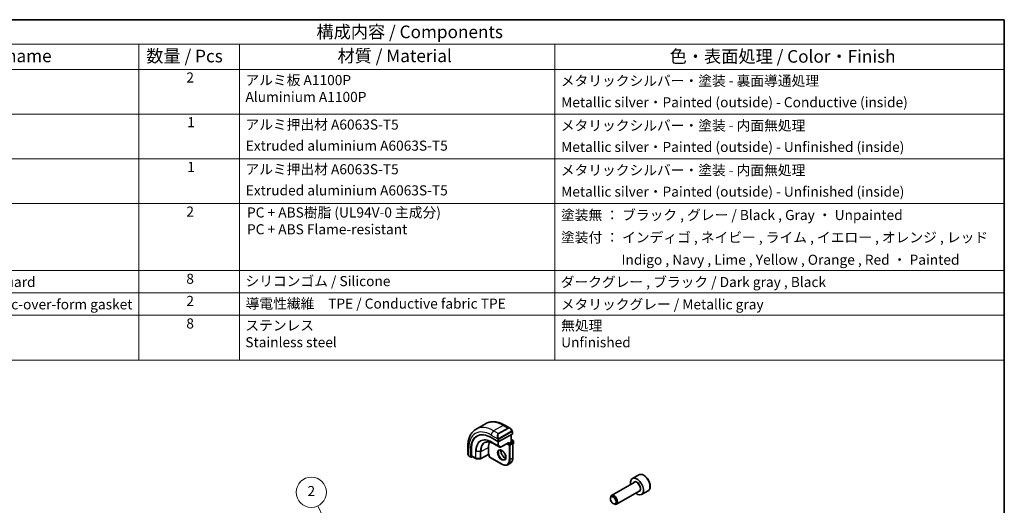
# Model space of a CAD drawing. Units: millimetres. Extents: x 0 to 2972, y 0 to 562.
# Drawn here: x 293 to 586, y 277 to 422 of the extents above; entities that cross this region are included whole.
import ezdxf

# ---------------------------------------------------------------- set-up
doc = ezdxf.new("R2010")
doc.units = ezdxf.units.MM
doc.header["$LTSCALE"] = 1.5
for name, color, linetype, lineweight in [('Border (ISO)', 7, 'Continuous', 35), ('Symbol (ISO)', 7, 'Continuous', 18), ('Visible (ISO)', 7, 'Continuous', 35), ('Visible Narrow (ISO)', 7, 'Continuous', 25)]:
    doc.layers.add(name, color=color, linetype=linetype, lineweight=lineweight)
doc.layers.add('Symbol (TK)', color=100, linetype='Continuous', lineweight=18, true_color=0x00ff3f)
doc.styles.add('Note Text (TK)', font='MS PGothic.ttf')
doc.styles.add('Note Text (TK2)', font='MS PGothic.ttf')

# ---------------------------------------------------------------- blocks, each defined once
blk = doc.blocks.new('図面枠 tk図枠')
at = {"layer": 'Border (ISO)'}
for p, q in [((14.5, 289), (405.5, 289)), ((405.5, 289), (405.5, 8))]:
    blk.add_line(p, q, dxfattribs=at)
blk = doc.blocks.new('バルーン2')
at = {"layer": 'Symbol (TK)', "color": 100, "true_color": 0x00ff40}
for p, q in [((275.21, 196.82), (269.18, 209.63)), ((274.76, 196.61), (276.28, 194.56)), ((275.21, 196.82), (276.28, 194.56)), ((276.28, 194.56), (275.66, 197.04))]:
    blk.add_line(p, q, dxfattribs=at)
at = {"layer": 'Symbol (TK)'}
blk.add_circle((267.9, 212.33), 3, dxfattribs=at)
at = {"layer": 'Symbol (TK)', "color": 7, "insert": (267.9, 212.31), "char_height": 2, "attachment_point": 5, "style": 'Note Text (TK2)'}
blk.add_mtext('2', dxfattribs=at)
blk = doc.blocks.new('構成内容2')
at = {"layer": 'Symbol (ISO)'}
for p, q in [((0, 0), (-240.07, 0)), ((0, 0), (0, -4.84)), ((0, -4.84), (-240.07, -4.84)), ((-171.83, -4.84), (-171.83, -9.88)), ((-151.83, -4.84), (-151.83, -9.88)), ((-89.22, -4.84), (-89.22, -9.88)), ((0, -4.84), (0, -9.88)), ((0, -9.88), (-240.07, -9.88)), ((-171.83, -9.88), (-171.83, -67.51)), ((-151.83, -9.88), (-151.83, -67.51)), ((-89.22, -9.88), (-89.22, -67.51)), ((0, -9.88), (0, -67.51)), ((0, -18.75), (-240.07, -18.75)), ((0, -27.61), (-240.07, -27.61)), ((0, -36.48), (-240.07, -36.48)), ((0, -49.78), (-240.07, -49.78)), ((0, -54.21), (-240.07, -54.21)), ((0, -58.64), (-240.07, -58.64)), ((0, -67.51), (-240.07, -67.51))]:
    blk.add_line(p, q, dxfattribs=at)
at = {"layer": 'Symbol (ISO)', "color": 7, "attachment_point": 7}
for s, insert, char_height, style in [('構成内容 / Components', (-136.57, -4.44), 2.5, 'Note Text (TK)'), ('名称 / Part name', (-215.35, -9.21), 2.5, 'Note Text (TK)'), ('数量 / Pcs', (-170.36, -9.24), 2.5, 'Note Text (TK)'), ('材質 / Material', (-132.4, -9.2), 2.5, 'Note Text (TK)'), ('色・表面処理 / Color・Finish', (-66.44, -9.31), 2.5, 'Note Text (TK)'), ('2', (-162.41, -13.09), 2, 'Note Text (TK2)'), ('アルミ板 A1100P\\PAluminium A1100P', (-150.67, -16.94), 2, 'Note Text (TK2)'), ('メタリックシルバー・塗装 - 裏面導通処理', (-88.06, -13.74), 2, 'Note Text (TK2)'), ('Metallic silver・Painted (outside) - Conductive (inside)', (-87.99, -18), 2, 'Note Text (TK2)'), ('1', (-162.23, -21.95), 2, 'Note Text (TK2)'), ('アルミ押出材 A6063S-T5', (-150.67, -22.43), 2, 'Note Text (TK2)'), ('メタリックシルバー・塗装 - 内面無処理', (-88.06, -22.61), 2, 'Note Text (TK2)'), ('Extruded aluminium A6063S-T5', (-150.61, -26.61), 2, 'Note Text (TK2)'), ('Metallic silver・Painted (outside) - Unfinished (inside)', (-87.99, -26.86), 2, 'Note Text (TK2)'), ('1', (-162.23, -30.82), 2, 'Note Text (TK2)'), ('アルミ押出材 A6063S-T5', (-150.67, -31.29), 2, 'Note Text (TK2)'), ('メタリックシルバー・塗装 - 内面無処理', (-88.06, -31.47), 2, 'Note Text (TK2)'), ('Extruded aluminium A6063S-T5', (-150.61, -35.48), 2, 'Note Text (TK2)'), ('Metallic silver・Painted (outside) - Unfinished (inside)', (-87.99, -35.73), 2, 'Note Text (TK2)'), ('2', (-162.41, -39.69), 2, 'Note Text (TK2)'), ('PC + ABS樹脂 (UL94V-0 主成分)\\PPC + ABS Flame-resistant', (-150.37, -43.2), 2, 'Note Text (TK2)'), ('塗装無 ： ブラック , グレー / Black , Gray ・ Unpainted', (-88.02, -40.37), 2, 'Note Text (TK2)'), ('塗装付 ： インディゴ , ネイビー , ライム , イエロー , オレンジ , レッド ', (-88.02, -44.81), 2, 'Note Text (TK2)'), ('Indigo , Navy , Lime , Yellow , Orange , Red ・ Painted', (-76.01, -49.24), 2, 'Note Text (TK2)'), ('コーナーガード / Corner guard', (-230.53, -53.65), 2, 'Note Text (TK2)'), ('8', (-162.42, -53.01), 2, 'Note Text (TK2)'), ('シリコンゴム / Silicone', (-150.67, -53.48), 2, 'Note Text (TK2)'), ('ダークグレー , ブラック / Dark gray , Black', (-88.08, -53.66), 2, 'Note Text (TK2)'), ('シールドガスケット / Fabric-over-form gasket', (-230.56, -58.09), 2, 'Note Text (TK2)'), ('2', (-162.41, -57.42), 2, 'Note Text (TK2)'), ('導電性繊維\u3000TPE / Conductive fabric TPE', (-150.63, -57.94), 2, 'Note Text (TK2)'), ('メタリックグレー / Metallic gray', (-88.06, -58.09), 2, 'Note Text (TK2)'), ('8', (-162.42, -61.88), 2, 'Note Text (TK2)'), ('ステンレス\\PStainless steel', (-150.7, -65.61), 2, 'Note Text (TK2)'), ('無処理\\PUnfinished', (-87.99, -65.62), 2, 'Note Text (TK2)')]:
    blk.add_mtext(s, dxfattribs=dict(at, insert=insert, char_height=char_height, style=style))

msp = doc.modelspace()

# ---------------------------------------------------------------- linework, layer by layer
at = {"layer": 'Visible (ISO)'}
for p, q in [((431.9848, 301.2908), (429.1563, 299.6578)), ((439.2561, 299.9419), (437.7348, 300.8202)), ((433.6992, 297.1655), (435.6791, 296.0224)), ((435.4368, 297.3948), (435.4369, 297.3949)), ((439.9218, 298.1432), (435.962, 296.0167)), ((439.6268, 297.9848), (439.6268, 295.7831)), ((439.6268, 296.5996), (440.2339, 296.2491)), ((439.9803, 298.2208), (439.9803, 298.93)), ((426.6888, 294.4429), (426.6888, 292.6862)), ((427.629, 291.3747), (427.629, 293.6609)), ((427.7754, 291.6984), (427.7754, 293.7397)), ((432.8507, 292.1975), (432.8507, 294.2387)), ((434.5094, 295.3331), (436.2771, 294.3124)), ((436.4717, 294.3094), (438.7161, 295.5147)), ((438.8611, 295.341), (438.5783, 295.1777)), ((438.8611, 295.341), (439.5682, 295.7493)), ((439.6268, 295.7831), (439.5682, 295.7493)), ((439.6268, 295.7831), (440.0218, 295.555)), ((440.1218, 295.3818), (440.1218, 291.1361)), ((440.1218, 295.1847), (440.2339, 295.2495)), ((440.3339, 296.0759), (440.3339, 295.4227)), ((427.203, 291.553), (427.6719, 291.2823)), ((428.0807, 291.4545), (427.7754, 291.2902)), ((427.8183, 291.606), (429.0543, 290.8924)), ((429.1523, 290.8656), (430.4292, 290.8528)), ((432.8521, 292.129), (430.526, 290.8766)), ((433.075, 292.0004), (432.8521, 292.129)), ((433.1335, 292.0342), (433.075, 292.0004)), ((433.075, 292.0004), (433.075, 291.5443)), ((433.175, 291.3711), (436.8519, 289.2482)), ((439.359, 289.498), (438.6519, 289.0897)), ((477.644, 286.0632), (475.7348, 284.961)), ((476.2891, 283.8376), (469.5056, 279.9212)), ((469.195, 278.9841), (469.195, 279.2345)), ((477.7891, 281.2395), (471.0056, 277.3231)), ((480.394, 281.3001), (478.4848, 280.1978)), ((470.0387, 277.5226), (470.2556, 277.3974))]:
    msp.add_line(p, q, dxfattribs=at)
for centre, start, end in [((440.1339, 296.0759), 0, 60), ((436.3771, 294.4856), 240, 298.23701), ((439.9218, 295.3818), 0, 60), ((440.1339, 295.4227), 300, 0), ((429.1543, 291.0656), 240, 269.422611), ((430.4312, 291.0527), 269.422611, 298.297482), ((433.275, 291.5443), 180, 240)]:
    msp.add_arc(centre, 0.2, start, end, dxfattribs=at)
for centre, major_axis, ratio, start_param, end_param in [((439.1561, 298.8449), (-0.5156, 1.1685), 0.63706671, 5.57032662, 5.57038415), ((433.6992, 290.1563), (-4.2923, 7.4344), 0.57735027, 5.49778714, 7.06858347), ((433.8406, 290.2379), (-4.2888, 7.4284), 0.57735027, 6.27496985, 7.06858347), ((437.8004, 292.5241), (-2.7, 4.6765), 0.57735027, 6.16320317, 6.16323974), ((436.8105, 291.9525), (2.8, -4.8498), 0.57735027, 2.68565142, 2.68565784), ((439.7803, 298.2249), (-0.2, 0.0058), 0.55686057, 2.37247081, 3.15786897), ((436.8105, 291.9525), (-2.8, 4.8497), 0.57735027, 0.38492104, 0.78539816), ((435.8205, 296.0983), (0.2, -0.0058), 0.55686057, 3.94326714, 5.51406346), ((438.7197, 295.7437), (-0.1427, -0.2386), 0.58733689, 0.77636152, 1.57983297), ((427.7754, 291.4535), (0.1054, 0.17), 0.59713441, 2.37490972, 3.94570604), ((427.9218, 291.7772), (0.1054, 0.17), 0.59713441, 2.37490972, 3.16030788), ((432.8555, 292.358), (-0.0034, -0.229), 0.01511093, 5.48935986, 6.27475803), ((477.1098, 282.5794), (1.375, -2.3816), 0.57735027, 5.28932033, 10.41864294), ((470.2556, 278.6221), (0.75, -1.299), 0.57735027, 5.49778714, 10.21017612)]:
    msp.add_ellipse(centre, major_axis=major_axis, ratio=ratio, start_param=start_param, end_param=end_param, dxfattribs=at)
msp.add_ellipse((470.0387, 278.4969), major_axis=(-0.5966, 1.0334), ratio=0.57735027, dxfattribs=at)
for points, knots in [([(429.1563, 299.6578), (428.8291, 299.4688), (428.528, 299.235), (427.9929, 298.6936), (427.759, 298.3863), (427.362, 297.7159), (427.1988, 297.3529), (426.9405, 296.5841), (426.8454, 296.1783), (426.7195, 295.3334), (426.6888, 294.8943), (426.6888, 294.4429)], [5.497787145, 5.497787145, 5.497787145, 5.497787145, 5.654866777, 5.654866777, 5.81194641, 5.81194641, 5.969026042, 5.969026042, 6.126105675, 6.126105675, 6.283185307, 6.283185307, 6.283185307, 6.283185307]), ([(437.7348, 300.8202), (437.3438, 301.046), (436.9481, 301.239), (436.1536, 301.5524), (435.7545, 301.6729), (434.9596, 301.8336), (434.5636, 301.8737), (433.7845, 301.8652), (433.4014, 301.8162), (432.665, 301.6236), (432.312, 301.4797), (431.9848, 301.2908)], [4.71238898, 4.71238898, 4.71238898, 4.71238898, 4.869468613, 4.869468613, 5.026548246, 5.026548246, 5.183627879, 5.183627879, 5.340707512, 5.340707512, 5.497787145, 5.497787145, 5.497787145, 5.497787145]), ([(439.2527, 299.9433), (439.3679, 299.8766), (439.4757, 299.7903), (439.6586, 299.6081), (439.7373, 299.513), (439.8066, 299.4119)], [0, 0, 0, 0, 0.0416654018, 0.0416654018, 0.0784814549, 0.0784814549, 0.0784814549, 0.0784814549]), ([(439.8066, 299.4119), (439.8332, 299.373), (439.8586, 299.3331), (439.893, 299.2709), (439.9042, 299.2496), (439.9249, 299.2065), (439.9338, 299.1839), (439.9417, 299.1613)], [0, 0, 0, 0, 0.014157522, 0.014157522, 0.021326162, 0.021326162, 0.0285427787, 0.0285427787, 0.0285427787, 0.0285427787]), ([(439.9417, 299.1613), (439.9504, 299.1369), (439.9577, 299.1125), (439.9694, 299.0603), (439.9733, 299.0324), (439.9785, 298.9806), (439.9803, 298.9562), (439.9803, 298.93)], [0.0000231902, 0.0000231902, 0.0000231902, 0.0000231902, 0.0078811193, 0.0078811193, 0.0172339729, 0.0172339729, 0.0258635479, 0.0258635479, 0.0258635479, 0.0258635479]), ([(431.8213, 295.6622), (431.9592, 295.7341), (432.1073, 295.7883), (432.4228, 295.86), (432.5901, 295.8774), (432.9415, 295.8738), (433.1254, 295.8526), (433.5057, 295.771), (433.702, 295.7104), (434.1017, 295.5504), (434.3051, 295.451), (434.5094, 295.3331)], [0.810093385, 0.810093385, 0.810093385, 0.810093385, 0.962233974, 0.962233974, 1.114374562, 1.114374562, 1.26651515, 1.26651515, 1.418655738, 1.418655738, 1.570796327, 1.570796327, 1.570796327, 1.570796327]), ([(436.1519, 293.4198), (436.2386, 293.4699), (436.3467, 293.4903), (436.581, 293.4544), (436.6922, 293.4167), (436.9192, 293.2958), (437.0344, 293.215), (437.2599, 293.0155), (437.3703, 292.8965), (437.5735, 292.6314), (437.6663, 292.485), (437.8231, 292.181), (437.8872, 292.0233), (437.9799, 291.7151), (438.0088, 291.5645), (438.0304, 291.288), (438.0235, 291.1619), (437.98, 290.9461), (437.9434, 290.857), (437.8562, 290.7261), (437.8075, 290.6807), (437.7519, 290.6486)], [0.78539816, 0.78539816, 0.78539816, 0.78539816, 1.21868021, 1.21868021, 1.53184924, 1.53184924, 1.83075979, 1.83075979, 2.13275527, 2.13275527, 2.43788779, 2.43788779, 2.74365848, 2.74365848, 3.04734603, 3.04734603, 3.34718891, 3.34718891, 3.64882279, 3.64882279, 3.92699082, 3.92699082, 3.92699082, 3.92699082]), ([(436.6125, 293.4386), (436.5985, 293.3744), (436.5897, 293.3035), (436.5828, 293.1016), (436.5951, 292.9615), (436.6551, 292.6664), (436.703, 292.5113), (436.831, 292.2027), (436.9114, 292.0492), (437.0963, 291.7613), (437.2008, 291.627), (437.4214, 291.3926), (437.5374, 291.2923), (437.766, 291.1353), (437.8786, 291.0782), (437.9879, 291.0415), (437.9932, 291.0397), (437.9984, 291.0381)], [6.0623685, 6.0623685, 6.0623685, 6.0623685, 6.24423822, 6.24423822, 6.54314877, 6.54314877, 6.84514426, 6.84514426, 7.15027677, 7.15027677, 7.45604747, 7.45604747, 7.75973501, 7.75973501, 8.05957789, 8.05957789, 8.07479844, 8.07479844, 8.07479844, 8.07479844]), ([(426.8726, 291.9444), (426.7928, 292.1112), (426.7349, 292.2908), (426.7022, 292.5013), (426.6982, 292.5334), (426.6952, 292.5655)], [0, 0, 0, 0, 0.0555448043, 0.0555448043, 0.0655033849, 0.0655033849, 0.0655033849, 0.0655033849]), ([(427.0218, 291.7023), (427.0117, 291.7141), (427.0017, 291.7264), (426.9807, 291.7542), (426.97, 291.7703), (426.9346, 291.8256), (426.9116, 291.8661), (426.8846, 291.9197), (426.8785, 291.9321), (426.8726, 291.9445)], [0.0000231439, 0.0000231439, 0.0000231439, 0.0000231439, 0.0047241318, 0.0047241318, 0.0105292962, 0.0105292962, 0.024434228, 0.024434228, 0.0285609698, 0.0285609698, 0.0285609698, 0.0285609698]), ([(427.203, 291.553), (427.1673, 291.5736), (427.1367, 291.5954), (427.0763, 291.644), (427.048, 291.6715), (427.0218, 291.7023)], [0, 0, 0, 0, 0.0135837427, 0.0135837427, 0.025826831, 0.025826831, 0.025826831, 0.025826831]), ([(439.359, 289.498), (439.4585, 289.5554), (439.5501, 289.6264), (439.7137, 289.792), (439.7857, 289.8864), (439.9088, 290.0943), (439.9599, 290.2078), (440.0413, 290.45), (440.0716, 290.5789), (440.1118, 290.849), (440.1218, 290.9902), (440.1218, 291.1361)], [2.356194491, 2.356194491, 2.356194491, 2.356194491, 2.513274124, 2.513274124, 2.670353756, 2.670353756, 2.827433389, 2.827433389, 2.984513021, 2.984513021, 3.141592654, 3.141592654, 3.141592654, 3.141592654]), ([(438.6519, 289.0897), (438.5524, 289.0323), (438.4451, 288.9885), (438.22, 288.9296), (438.1022, 288.9144), (437.8606, 288.9118), (437.7368, 288.9242), (437.4862, 288.9749), (437.3595, 289.0131), (437.1055, 289.1133), (436.9782, 289.1753), (436.8519, 289.2482)], [3.926990816, 3.926990816, 3.926990816, 3.926990816, 4.084070449, 4.084070449, 4.241150082, 4.241150082, 4.398229715, 4.398229715, 4.555309348, 4.555309348, 4.71238898, 4.71238898, 4.71238898, 4.71238898]), ([(480.394, 281.3001), (480.5424, 281.3858), (480.67, 281.5061), (480.8774, 281.8051), (480.9528, 281.9872), (481.0495, 282.4083), (481.0627, 282.6523), (481.0208, 283.169), (480.9632, 283.4426), (480.7851, 283.9856), (480.6651, 284.255), (480.3756, 284.765), (480.2063, 285.0056), (479.8328, 285.4367), (479.6285, 285.627), (479.2001, 285.9377), (478.9759, 286.0577), (478.5294, 286.2049), (478.3063, 286.2344), (477.9337, 286.1911), (477.7805, 286.1421), (477.644, 286.0632)], [3.92699082, 3.92699082, 3.92699082, 3.92699082, 4.19278519, 4.19278519, 4.48240969, 4.48240969, 4.81050461, 4.81050461, 5.14921548, 5.14921548, 5.48534867, 5.48534867, 5.81990807, 5.81990807, 6.15582351, 6.15582351, 6.49447577, 6.49447577, 6.82407541, 6.82407541, 7.06858347, 7.06858347, 7.06858347, 7.06858347])]:
    msp.add_open_spline(points, degree=3, knots=knots, dxfattribs=at)
at = {"layer": 'Visible Narrow (ISO)'}
for p, q in [((437.2348, 300.7707), (434.4063, 299.1377)), ((435.762, 298.355), (434.4063, 299.1377)), ((438.5904, 299.988), (435.762, 298.355)), ((435.862, 298.2495), (438.6904, 299.8825)), ((437.2348, 300.7707), (438.5904, 299.988)), ((433.6992, 297.913), (435.6126, 296.8083)), ((435.6791, 296.5622), (435.6791, 296.0224)), ((435.962, 296.0167), (435.962, 296.5622)), ((439.7571, 299.0567), (436.0437, 296.9127)), ((436.0852, 296.7734), (439.7986, 298.9173)), ((439.5682, 297.9533), (439.5682, 295.7493)), ((439.6268, 296.5319), (440.1339, 296.2392)), ((440.1339, 296.2392), (439.6268, 295.9464)), ((439.9218, 298.8484), (439.9218, 298.1432)), ((426.9817, 291.8252), (426.9817, 294.0346)), ((427.7754, 293.7397), (427.629, 293.6609)), ((430.5676, 293.0095), (432.8507, 294.2387)), ((435.6084, 294.7919), (433.8406, 295.8125)), ((433.8803, 295.722), (435.6481, 294.7014)), ((434.5076, 295.3341), (433.8803, 295.722)), ((436.2754, 294.3135), (434.5076, 295.3341)), ((435.6084, 296.0632), (435.6084, 294.7919)), ((435.6481, 294.7014), (436.2754, 294.3135)), ((435.8913, 294.7919), (435.8913, 295.9927)), ((436.5185, 294.404), (435.8913, 294.7919)), ((438.8611, 295.662), (436.5185, 294.404)), ((438.5783, 295.4407), (438.5783, 295.1777)), ((438.5783, 295.1777), (439.0732, 294.8919)), ((438.8611, 295.341), (438.8611, 295.662)), ((439.2147, 295.1369), (438.8611, 295.341)), ((439.0732, 294.8919), (439.0732, 290.6462)), ((439.9218, 295.5451), (439.2147, 295.1369)), ((439.3561, 294.8919), (440.0632, 295.3002)), ((439.3561, 290.6462), (439.3561, 294.8919)), ((439.5682, 295.7493), (439.9218, 295.5451)), ((439.7682, 295.7014), (440.2753, 295.9942)), ((440.0632, 295.3002), (440.0632, 291.0544)), ((440.2753, 295.341), (440.1218, 295.2524)), ((440.2753, 295.9942), (440.2753, 295.341)), ((427.629, 291.3747), (427.1616, 291.6446)), ((429.0129, 290.984), (427.7754, 291.6984)), ((429.0129, 293.0252), (429.0129, 290.984)), ((429.1508, 290.9502), (429.1508, 292.9914)), ((430.4277, 292.9785), (429.1508, 292.9914)), ((430.4277, 290.9373), (429.1508, 290.9502)), ((430.4277, 292.9785), (430.4277, 290.9373)), ((430.5676, 290.9683), (430.5676, 293.0095)), ((432.8507, 292.1975), (430.5676, 290.9683)), ((433.1335, 292.0342), (432.8507, 292.1975)), ((433.1335, 291.4626), (433.1335, 292.0342)), ((436.8105, 289.3398), (433.1335, 291.4626)), ((440.0632, 291.0544), (439.3561, 290.6462))]:
    msp.add_line(p, q, dxfattribs=at)
for centre, major_axis, ratio, start_param, end_param in [((437.2348, 292.1975), (-5.25, 9.0933), 0.57735027, 5.49778714, 6.28318531), ((434.4063, 290.5645), (-5.25, 9.0933), 0.57735027, 5.49778714, 6.28318531), ((434.4063, 298.3212), (-0.5, -0.866), 0.57735027, 3.92699082, 5.49778714), ((437.2348, 299.9542), (0.5, 0.866), 0.57735027, 0, 0.78539816), ((439.1561, 298.8449), (-0.5156, 1.1685), 0.63706671, 5.57038415, 6.35218832), ((438.5904, 299.8247), (-0.1, 0.1732), 0.57735027, 4.71238898, 5.49778714), ((439.2561, 298.9027), (-0.5657, 0.9798), 0.57735027, 4.84565154, 6.28318531), ((439.6416, 299.2988), (0.165, 0.1131), 0.05448433, 5.32576179, 6.06411447), ((439.6416, 299.2988), (0.165, 0.1131), 0.05448433, 6.06411447, 6.28125701), ((433.6992, 290.1563), (-4.75, 8.2272), 0.57735027, 5.49778714, 7.06858347), ((433.8406, 290.2379), (-3.4137, 5.9128), 0.57735027, 5.49778714, 7.06858347), ((433.8803, 290.2608), (-3.3443, 5.7924), 0.57735027, 5.49778714, 7.06858347), ((434.5076, 290.623), (-2.8849, 4.9969), 0.57735027, 5.49778714, 7.06858347), ((436.3276, 297.2119), (-0.5156, 1.1685), 0.63706671, 0.06900301, 1.50653678), ((436.4276, 297.2697), (-0.5657, 0.9798), 0.57735027, 0, 1.43753377), ((435.6918, 297.0184), (0.1804, 0.0863), 0.05448433, 1.6957762, 2.43412888), ((435.6918, 297.0184), (0.1804, 0.0863), 0.05448433, 0.95742352, 1.6957762), ((435.8205, 296.6438), (-0.2, 0), 0.57735027, 0.78539816, 1.57079633), ((435.762, 298.1917), (-0.1, 0.1732), 0.57735027, 4.71238898, 5.49778714), ((435.8205, 296.6438), (-0.2, 0), 0.57735027, 1.57079633, 2.35619449), ((435.9437, 296.855), (0.1, -0.1732), 0.57735027, 1.17809724, 1.57079633), ((435.9437, 296.855), (0.1, -0.1732), 0.57735027, 0.78539816, 1.17809724), ((439.6571, 298.9989), (-0.1, 0.1732), 0.57735027, 4.3196899, 4.71238898), ((439.6571, 298.9989), (-0.1, 0.1732), 0.57735027, 3.92699082, 4.3196899), ((439.7803, 298.93), (0.2, 0), 0.57735027, 5.49778714, 6.28318531), ((440.1339, 296.0759), (0.1, 0.1732), 0.57735027, 0, 0.78539816), ((440.1339, 296.0759), (0.1, -0.1732), 0.57735027, 0.78539816, 2.35619449), ((427.6888, 294.4429), (-1, 0), 0.57735027, 0, 0.78539816), ((434.6044, 290.6789), (-2.8545, 4.9441), 0.57735027, 6.25849008, 7.06858347), ((433.9821, 295.8942), (-0.1, -0.1732), 0.57735027, 5.49778714, 6.26573202), ((434.6094, 295.5063), (-0.1, -0.1732), 0.57735027, 6.26573202, 6.28318531), ((435.7498, 294.8735), (-0.2, 0), 0.57735027, 0.78539816, 2.35619449), ((435.7498, 294.8735), (-0.1, -0.1732), 0.57735027, 5.49778714, 6.26573202), ((435.7498, 294.8735), (-0.1052, -0.1701), 0.81637222, 0.02467642, 1.59547275), ((436.9519, 292.0342), (0.8, -1.3856), 0.57735027, 3.14159265, 6.28318531), ((436.3771, 294.4856), (-0.1052, -0.1701), 0.81637222, 0.02467642, 1.59547275), ((436.3771, 294.4856), (-0.1, -0.1732), 0.57735027, 6.26573202, 6.28318531), ((437.659, 292.4424), (0.8, -1.3856), 0.57735027, 3.63025242, 5.79452554), ((436.3771, 294.4856), (0.0946, -0.1762), 0.5971478, 0, 0.80347144), ((439.2147, 294.9736), (-0.1, -0.1732), 0.57735027, 3.92699082, 5.49778714), ((439.2147, 294.9736), (0.2, 0), 0.57735027, 3.92699082, 5.49778714), ((439.2147, 294.9736), (-0.1, 0.1732), 0.57735027, 3.92699082, 5.49778714), ((439.9218, 295.3818), (0.1, 0.1732), 0.57735027, 0, 0.78539816), ((439.9218, 295.3818), (0.1, -0.1732), 0.57735027, 0.78539816, 2.35619449), ((439.9218, 295.3818), (0.2, 0), 0.57735027, 5.49778714, 6.28318531), ((440.1339, 295.4227), (0.1, -0.1732), 0.57735027, 0, 0.78539816), ((440.1339, 296.0759), (0.2, 0), 0.57735027, 5.49778714, 6.28318531), ((440.1339, 295.4227), (0.2, 0), 0.57735027, 5.49778714, 6.28318531), ((427.6888, 292.2243), (-0.7542, 1.0308), 0.63706671, 0.71639794, 1.36853076), ((427.053, 292.0308), (-0.1804, -0.0863), 0.05448433, 5.76390347, 6.28309177), ((427.303, 291.7262), (-0.1, -0.1732), 0.57735027, 5.49778714, 6.28318531), ((429.1543, 293.1069), (0.2, 0), 0.57735027, 3.92699082, 4.69493569), ((429.1543, 291.0656), (-0.2, 0), 0.57735027, 0.78539816, 1.55334303), ((429.1543, 291.0656), (-0.1, -0.1732), 0.57735027, 5.49778714, 6.28318531), ((429.1543, 291.0656), (-0.002, -0.2), 0.01424983, 5.32794049, 6.28318531), ((430.4312, 293.094), (-0.2, 0), 0.57735027, 1.55334303, 2.32128791), ((430.4312, 291.0527), (-0.2, 0), 0.57735027, 1.55334303, 2.32128791), ((430.4312, 291.0527), (-0.002, -0.2), 0.01424983, 5.32794049, 6.28318531), ((430.4312, 291.0527), (0.0948, -0.1761), 0.55684933, 0, 0.80225273), ((433.275, 291.5443), (-0.2, 0), 0.57735027, 0, 0.78539816), ((433.275, 291.5443), (-0.1, -0.1732), 0.57735027, 5.49778714, 6.28318531), ((436.8105, 291.9525), (1.6, -2.7713), 0.57735027, 5.49778714, 7.06858347), ((436.9519, 292.0342), (1.7, -2.9445), 0.57735027, 0, 0.78539816), ((439.2147, 290.7278), (-0.2, 0), 0.57735027, 0.78539816, 2.35619449), ((437.659, 292.4424), (1.7, -2.9445), 0.57735027, 0, 0.78539816), ((439.9218, 291.1361), (0.2, 0), 0.57735027, 5.49778714, 6.28318531), ((436.9519, 289.4214), (-0.1, -0.1732), 0.57735027, 5.49778714, 6.28318531), ((479.019, 283.6817), (-1.375, 2.3816), 0.57735027, 3.14159265, 6.28318531), ((477.1098, 282.5794), (0.8, -1.3856), 0.57735027, 5.92776411, 9.78019916), ((477.0391, 282.5386), (-0.75, 1.299), 0.57735027, 3.14159265, 6.28318531)]:
    msp.add_ellipse(centre, major_axis=major_axis, ratio=ratio, start_param=start_param, end_param=end_param, dxfattribs=at)
msp.add_ellipse((436.8105, 291.9525), major_axis=(-0.9, 1.5588), ratio=0.57735027, dxfattribs=at)
for points, knots in [([(439.7416, 299.3566), (439.7461, 299.35), (439.7506, 299.3433), (439.7552, 299.3362), (439.7598, 299.3292), (439.7644, 299.3216), (439.769, 299.3136), (439.7736, 299.3055), (439.7782, 299.297), (439.7825, 299.2881), (439.7869, 299.2792), (439.7911, 299.27), (439.7949, 299.2607), (439.7988, 299.2514), (439.8022, 299.242), (439.8052, 299.2327), (439.8082, 299.2235), (439.8107, 299.2143), (439.8127, 299.2053), (439.8147, 299.1963), (439.8161, 299.1875), (439.8171, 299.1788)], [0, 0, 0, 0, 0.071275003, 0.071275003, 0.071275003, 0.142460654, 0.142460654, 0.142460654, 0.213640744, 0.213640744, 0.213640744, 0.284898994, 0.284898994, 0.284898994, 0.356320054, 0.356320054, 0.356320054, 0.427990515, 0.427990515, 0.427990515, 0.5, 0.5, 0.5, 0.5]), ([(439.8171, 299.1788), (439.818, 299.1701), (439.8184, 299.1615), (439.8182, 299.1532), (439.818, 299.145), (439.8172, 299.137), (439.8158, 299.1295), (439.8145, 299.1221), (439.8125, 299.1151), (439.81, 299.1088), (439.8074, 299.1024), (439.8043, 299.0967), (439.8008, 299.0917), (439.7975, 299.0871), (439.7939, 299.083), (439.7899, 299.0792), (439.7851, 299.0747), (439.7794, 299.0704), (439.7736, 299.0666), (439.7682, 299.0631), (439.7628, 299.0599), (439.7571, 299.0567)], [0.5, 0.5, 0.5, 0.5, 0.571724472, 0.571724472, 0.571724472, 0.6426242, 0.6426242, 0.6426242, 0.713360208, 0.713360208, 0.713360208, 0.784578216, 0.784578216, 0.784578216, 0.850494029, 0.850494029, 0.850494029, 0.928795564, 0.928795564, 0.928795564, 1, 1, 1, 1]), ([(439.9414, 299.1292), (439.9449, 299.1405), (439.9455, 299.1506), (439.9417, 299.1613), (439.9417, 299.1613)], [0, 0, 0, 0, 0.333333333, 0.335858637, 0.335858637, 0.335858637, 0.335858637]), ([(435.5517, 296.9592), (435.5536, 296.9543), (435.5597, 296.9383), (435.5675, 296.9185), (435.5725, 296.9059), (435.5782, 296.8919), (435.5838, 296.8781), (435.5896, 296.8637), (435.5953, 296.8496), (435.6002, 296.8379), (435.6063, 296.8233), (435.611, 296.8122), (435.6126, 296.8083)], [0, 0, 0, 0, 0.32158276, 0.32158276, 0.32158276, 0.52551233, 0.52551233, 0.52551233, 0.73736223, 0.73736223, 0.73736223, 1, 1, 1, 1]), ([(435.6126, 296.8083), (435.6137, 296.8057), (435.6151, 296.8023), (435.6167, 296.798), (435.6206, 296.7883), (435.6257, 296.7743), (435.6315, 296.7581)], [0.000000157, 0.000000157, 0.000000157, 0.000000157, 0.07789573, 0.07789573, 0.07789573, 0.258273118, 0.258273118, 0.258273118, 0.258273118]), ([(435.6315, 296.7581), (435.6359, 296.7459), (435.6407, 296.7324), (435.6454, 296.7182), (435.6498, 296.7052), (435.6542, 296.6917), (435.658, 296.6783), (435.6618, 296.6648), (435.6651, 296.6514), (435.6678, 296.6388), (435.6708, 296.6246), (435.6732, 296.6114), (435.6751, 296.5999), (435.6781, 296.582), (435.6791, 296.5686), (435.6791, 296.5622)], [0.258273118, 0.258273118, 0.258273118, 0.258273118, 0.393143911, 0.393143911, 0.393143911, 0.516901466, 0.516901466, 0.516901466, 0.642015716, 0.642015716, 0.642015716, 0.782669876, 0.782669876, 0.782669876, 1, 1, 1, 1]), ([(435.9084, 296.9213), (435.8985, 296.9286), (435.8887, 296.9371), (435.879, 296.9467), (435.8695, 296.9561), (435.8602, 296.9665), (435.8512, 296.9779), (435.8427, 296.9886), (435.8347, 296.9997), (435.8276, 297.0108), (435.8202, 297.0221), (435.8137, 297.0334), (435.8078, 297.0444), (435.8019, 297.0554), (435.7967, 297.0661), (435.7918, 297.0762)], [0.5, 0.5, 0.5, 0.5, 0.605247725, 0.605247725, 0.605247725, 0.707891002, 0.707891002, 0.707891002, 0.804148575, 0.804148575, 0.804148575, 0.902074288, 0.902074288, 0.902074288, 1, 1, 1, 1]), ([(436.0437, 296.9127), (436.031, 296.9054), (436.0177, 296.8979), (436.0034, 296.8943), (435.9893, 296.8908), (435.9742, 296.8912), (435.9584, 296.8957), (435.9415, 296.9005), (435.924, 296.9098), (435.9084, 296.9213)], [0, 0, 0, 0, 0.164645555, 0.164645555, 0.164645555, 0.326856301, 0.326856301, 0.326856301, 0.5, 0.5, 0.5, 0.5]), ([(435.962, 296.5622), (435.962, 296.5687), (435.962, 296.5754), (435.9624, 296.5828), (435.9628, 296.59), (435.9637, 296.5977), (435.9651, 296.6059), (435.9665, 296.6141), (435.9686, 296.6228), (435.9712, 296.6315), (435.9739, 296.6403), (435.9772, 296.6492), (435.981, 296.6579), (435.985, 296.6669), (435.9895, 296.6757), (435.9944, 296.6841)], [0, 0, 0, 0, 0.100267749, 0.100267749, 0.100267749, 0.198470645, 0.198470645, 0.198470645, 0.296516219, 0.296516219, 0.296516219, 0.396280778, 0.396280778, 0.396280778, 0.5, 0.5, 0.5, 0.5]), ([(435.9944, 296.6841), (436.0028, 296.6983), (436.0127, 296.712), (436.0231, 296.724), (436.0333, 296.7356), (436.044, 296.7456), (436.0547, 296.7537), (436.056, 296.7547), (436.0572, 296.7556), (436.0585, 296.7565), (436.0677, 296.7632), (436.0767, 296.7685), (436.0852, 296.7734)], [0.5, 0.5, 0.5, 0.5, 0.669989404, 0.669989404, 0.669989404, 0.836566079, 0.836566079, 0.836566079, 0.856225759, 0.856225759, 0.856225759, 1, 1, 1, 1]), ([(439.7986, 298.9173), (439.8026, 298.9196), (439.8068, 298.922), (439.8111, 298.9243), (439.8153, 298.9266), (439.8197, 298.9287), (439.8242, 298.9307), (439.8286, 298.9326), (439.8332, 298.9343), (439.8379, 298.9357), (439.8425, 298.9371), (439.8472, 298.9382), (439.8517, 298.9388), (439.8564, 298.9395), (439.8609, 298.9397), (439.8652, 298.9396), (439.8696, 298.9394), (439.8737, 298.9387), (439.8777, 298.9376), (439.8817, 298.9365), (439.8855, 298.9349), (439.889, 298.9329)], [0, 0, 0, 0, 0.071870675, 0.071870675, 0.071870675, 0.142502949, 0.142502949, 0.142502949, 0.212568705, 0.212568705, 0.212568705, 0.282687692, 0.282687692, 0.282687692, 0.353484447, 0.353484447, 0.353484447, 0.42564648, 0.42564648, 0.42564648, 0.5, 0.5, 0.5, 0.5]), ([(439.889, 298.9329), (439.8932, 298.9305), (439.897, 298.9276), (439.9005, 298.9241), (439.904, 298.9207), (439.9071, 298.9167), (439.9097, 298.9124), (439.9123, 298.908), (439.9145, 298.9032), (439.9162, 298.8982), (439.9179, 298.8931), (439.9191, 298.8878), (439.9199, 298.8823), (439.9201, 298.8811), (439.9203, 298.8798), (439.9204, 298.8786), (439.921, 298.8743), (439.9213, 298.8698), (439.9215, 298.8653), (439.9218, 298.8596), (439.9218, 298.8539), (439.9218, 298.8484)], [0.5, 0.5, 0.5, 0.5, 0.58502424, 0.58502424, 0.58502424, 0.669471814, 0.669471814, 0.669471814, 0.753247815, 0.753247815, 0.753247815, 0.836265221, 0.836265221, 0.836265221, 0.854434967, 0.854434967, 0.854434967, 0.91835525, 0.91835525, 0.91835525, 1, 1, 1, 1]), ([(426.9817, 291.8252), (426.9808, 291.8264), (426.9792, 291.8284), (426.9772, 291.8311), (426.9729, 291.8368), (426.9666, 291.8456), (426.9592, 291.8561), (426.9538, 291.8639), (426.9479, 291.8726), (426.9419, 291.8816), (426.9362, 291.8901), (426.9306, 291.8989), (426.9253, 291.9075), (426.9195, 291.9169), (426.914, 291.926), (426.9093, 291.9339), (426.9016, 291.947), (426.896, 291.9571), (426.894, 291.9607)], [0.000000144, 0.000000144, 0.000000144, 0.000000144, 0.094244623, 0.094244623, 0.094244623, 0.296084967, 0.296084967, 0.296084967, 0.446134624, 0.446134624, 0.446134624, 0.588438527, 0.588438527, 0.588438527, 0.744229366, 0.744229366, 0.744229366, 1, 1, 1, 1]), ([(427.0157, 291.7838), (427.0084, 291.7925), (427.0017, 291.8003), (426.9962, 291.8071), (426.9897, 291.815), (426.9847, 291.8213), (426.9817, 291.8252)], [0.741726882, 0.741726882, 0.741726882, 0.741726882, 0.860546319, 0.860546319, 0.860546319, 1, 1, 1, 1]), ([(427.0218, 291.7023), (427.0147, 291.7108), (427.0034, 291.7354), (427.0086, 291.7677), (427.0157, 291.7838)], [0.338131743, 0.338131743, 0.338131743, 0.338131743, 0.666666667, 1, 1, 1, 1]), ([(427.1616, 291.6446), (427.1567, 291.6474), (427.1476, 291.6535), (427.136, 291.6628), (427.1285, 291.6688), (427.12, 291.6759), (427.1109, 291.6839), (427.1029, 291.6908), (427.0946, 291.6983), (427.0861, 291.7065), (427.0781, 291.7142), (427.0699, 291.7225), (427.062, 291.731), (427.054, 291.7396), (427.0462, 291.7484), (427.0387, 291.757), (427.0305, 291.7664), (427.0228, 291.7755), (427.0157, 291.7838)], [0, 0, 0, 0, 0.19035453, 0.19035453, 0.19035453, 0.313863222, 0.313863222, 0.313863222, 0.421406083, 0.421406083, 0.421406083, 0.523967972, 0.523967972, 0.523967972, 0.628134753, 0.628134753, 0.628134753, 0.741726882, 0.741726882, 0.741726882, 0.741726882])]:
    msp.add_open_spline(points, degree=3, knots=knots, dxfattribs=at)
for points in [[(439.9414, 299.1292), (439.9398, 299.1243), (439.9355, 299.1142), (439.9247, 299.097), (439.9084, 299.0771), (439.8851, 299.0539), (439.8542, 299.0282), (439.8201, 299.0045), (439.7989, 298.9924), (439.7878, 298.986)], [(439.9414, 299.1292), (439.9399, 299.1382), (439.936, 299.1565), (439.927, 299.1868), (439.9128, 299.2212), (439.8929, 299.2626), (439.8663, 299.3118), (439.835, 299.3626), (439.8147, 299.3918), (439.804, 299.4072)], [(439.9414, 299.1292), (439.9344, 299.1388), (439.9189, 299.154), (439.8754, 299.1688), (439.8367, 299.1755), (439.8171, 299.1788)], [(439.9414, 299.1292), (439.9447, 299.1082), (439.9468, 299.0693), (439.9287, 298.997), (439.9028, 298.9517), (439.889, 298.9329)], [(439.9414, 299.1292), (439.9448, 299.1244), (439.9512, 299.1137), (439.9596, 299.0932), (439.9672, 299.0658), (439.9737, 299.0279), (439.9787, 298.9792), (439.9803, 298.9465), (439.9803, 298.93)], [(435.8371, 296.7592), (435.8157, 296.7562), (435.7749, 296.7526), (435.6971, 296.7545), (435.649, 296.7563), (435.6315, 296.7581)], [(435.8371, 296.7592), (435.8274, 296.7674), (435.8079, 296.7856), (435.7754, 296.8219), (435.7377, 296.8734), (435.6956, 296.9458), (435.6751, 296.9932), (435.6647, 297.0174)], [(435.8371, 296.7592), (435.834, 296.7493), (435.8283, 296.7287), (435.822, 296.6931), (435.8179, 296.6474), (435.8175, 296.5871), (435.8205, 296.5482), (435.8205, 296.5284)], [(435.8371, 296.7592), (435.8424, 296.7759), (435.8542, 296.8069), (435.8822, 296.8626), (435.9015, 296.9027), (435.9084, 296.9213)], [(435.8371, 296.7592), (435.8586, 296.7622), (435.9012, 296.7704), (435.9912, 296.7976), (436.0485, 296.8271), (436.0744, 296.8421)], [(435.8371, 296.7592), (435.8533, 296.7456), (435.8844, 296.7236), (435.9437, 296.6961), (435.9806, 296.687), (435.9944, 296.6841)]]:
    msp.add_open_spline(points, degree=3, dxfattribs=at)

# ---------------------------------------------------------------- block references
at = {"xscale": 1.5, "yscale": 1.5, "zscale": 1.5}
for name, p in [('図面枠 tk図枠', (-21.75, -12)), ('構成内容2', (586.5, 421.5))]:
    msp.add_blockref(name, p, dxfattribs=at)
at = {"layer": 'Symbol (TK)', "xscale": 1.5, "yscale": 1.5, "zscale": 1.5}
msp.add_blockref('バルーン2', (-21.75, -37.6049), dxfattribs=at)

doc.saveas('drawing.dxf')
